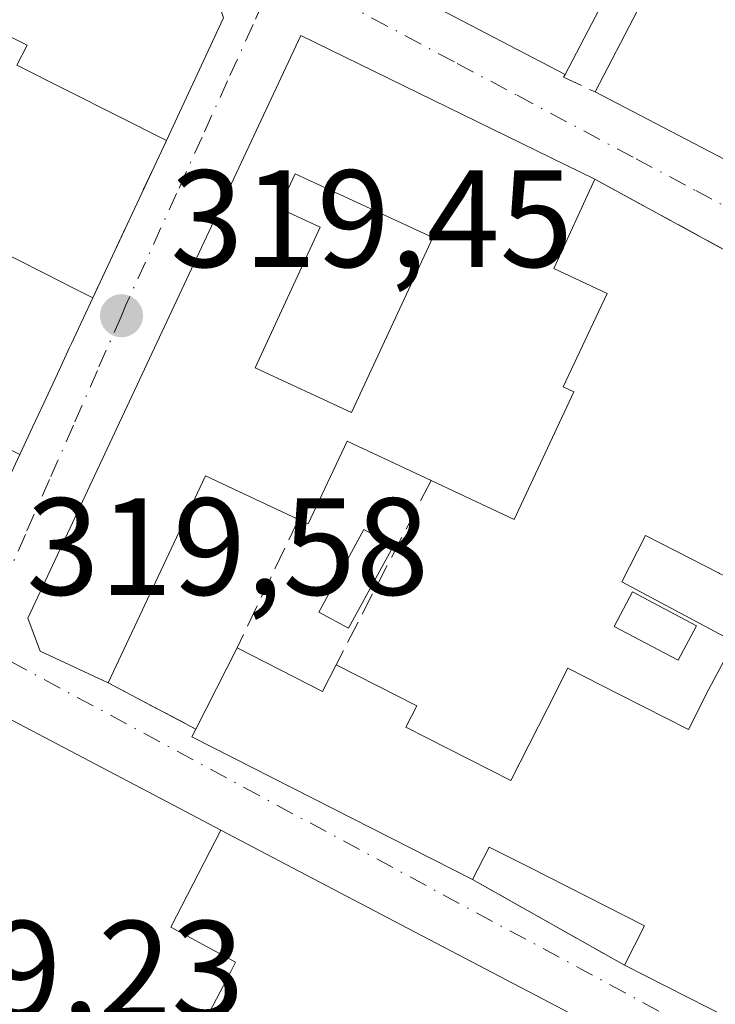
# Model space of a CAD drawing. Units: metres. Extents: x 584072 to 587552, y 4687309 to 4689654.
# Drawn here: x 587356 to 587407, y 4687422 to 4687493 of the extents above; entities that cross this region are included whole.
import ezdxf

# ---------------------------------------------------------------- set-up
doc = ezdxf.new("R2010")
doc.units = ezdxf.units.M
doc.header["$MEASUREMENT"] = 0
doc.linetypes.add('DGN Style 3', pattern=[2.307223458686699, 1.648016756204785, -0.6592067024819142])
doc.linetypes.add('DGN Style 4', pattern=[2.6384748266838614, 1.318413404963828, -0.6592067024819142, 0.001648016756204785, -0.6592067024819142])
for name, color, linetype, lineweight in [('Cultivos leñosos CxS', 92, 'Continuous', 0), ('Edificación Cxs', 1, 'Continuous', 13), ('Muro lineal', 1, 'DGN Style 3', 13), ('Piscina CxS', 4, 'Continuous', 0), ('Punto de cota en terreno', 7, 'Continuous', 0), ('Rótulo de punto de cota en terreno', 7, 'Continuous', 0), ('Vía urbana Cxs', 4, 'Continuous', 0), ('Vía urbana eje', 4, 'DGN Style 4', 0)]:
    doc.layers.add(name, color=color, linetype=linetype, lineweight=lineweight)
doc.styles.add('Style-Arial', font='txt')

# ---------------------------------------------------------------- blocks, each defined once
blk = doc.blocks.new('5PATER')
at = {"layer": 'Cultivos leñosos CxS', "linetype": 'Continuous', "lineweight": 0}
h = blk.add_hatch(color=51, dxfattribs=at)
edge = h.paths.add_edge_path()
edge.add_ellipse((0, 0), major_axis=(-0.1095731443231308, -0.1110710700762829), ratio=0.9994222409660322, start_angle=0, end_angle=360)
blk = doc.blocks.new('*U21')
at = {"layer": 'Vía urbana Cxs', "color": 4, "linetype": 'Continuous', "lineweight": 0}
for points in [[(587379.3701, 4687497.950099999, 321.0429000000004), (587395.9501, 4687489.300100001, 321.210500000001), (587398.9600999998, 4687495.0801, 322.4502999999968)], [(587401.1902000001, 4687493.920100001, 322.5032999999967), (587398.1201, 4687488.030099999, 320.9248999999982), (587413.5056999996, 4687480.004899999, 321.4760999999999), (587415.6425000001, 4687478.8903, 321.2933000000049), (587418.1536999998, 4687477.5803, 321.4566999999952), (587418.1907000003, 4687477.561100001, 321.4658000000054), (587429.2747999998, 4687471.7796, 321.5102000000043), (587431.6419000002, 4687470.5449, 321.1119000000036), (587434.4501, 4687469.0801, 320.5406999999978), (587449.3901000004, 4687460.620100001, 322.6860000000015), (587461.3901000004, 4687454.360099999, 321.7801999999938), (587467.3305000003, 4687465.6819, 322.6732999999949), (587471.5292999997, 4687473.684699999, 321.4700000000012), (587473.3936999999, 4687477.237700001, 322.0084000000061), (587475.6300999997, 4687481.5001, 320.6631000000052), (587477.3101000004, 4687484.720100001, 320.5486999999994), (587483.4600999998, 4687496.440099999, 319.7468999999983)], [(587302.4055000005, 4687493.910399999, 319.5146999999997), (587304.1253000004, 4687477.7708, 319.4600999999966), (587303.9976000004, 4687476.528999999, 319.4663), (587319.8300999999, 4687468.0101, 319.9979000000022), (587323.7472999999, 4687466.021299999, 320.4088999999949), (587326.3101000004, 4687464.720100001, 320.5522000000055), (587329.6101000002, 4687463.040100001, 321.5877999999939), (587342.0800999999, 4687456.710100001, 321.4140999999945), (587349.9801000003, 4687452.690099999, 320.2228999999934), (587352.4200999998, 4687453.120100001, 320.3335999999982), (587356.4600999998, 4687461.780099999, 323.5630999999994), (587357.3799999999, 4687463.7499, 325.0757000000012), (587358.1955000004, 4687465.4967, 325.9603999999963), (587358.3453000002, 4687465.817299999, 326.0543999999936), (587359.1892999997, 4687467.6249, 326.1977999999945), (587360.0755000003, 4687469.522500001, 325.4235999999946), (587360.2105999999, 4687469.811699999, 325.3031000000047), (587361.7600999996, 4687473.130100001, 323.4760999999999), (587367.0800999999, 4687484.520099999, 321.909799999994), (587371.2200999996, 4687493.390100001, 320.9974999999977)], [(587408.5800999999, 4687414.8751, 323.5592999999935), (587384.0827000003, 4687427.7305, 321.8242999999929), (587375.7550999997, 4687432.1007, 323.2495000000054), (587371.0122999996, 4687434.589500001, 324.9851000000053), (587367.5916999998, 4687436.3847, 326.031799999997), (587354.4901000002, 4687443.2601, 323.2823000000063), (587351.1010999996, 4687436.142700001, 325.4530999999988), (587350.5321000004, 4687434.947899999, 324.7590000000055), (587348.6476999996, 4687430.990700001, 323.3601999999955), (587343.9001000002, 4687421.020099999, 322.007500000007), (587344.5201000003, 4687417.280099999, 322.0605999999971), (587352.4228999997, 4687413.204299999, 322.1340000000055), (587353.8234999999, 4687412.482100001, 322.0727000000043), (587362.9600999998, 4687407.770099999, 320.5301000000036), (587371.1902000001, 4687403.520099999, 319.6030000000028), (587374.3487999998, 4687401.890699999, 319.7599000000046), (587379.2637, 4687399.3551, 319.8123999999953), (587395.7289000005, 4687390.861300001, 319.6616999999969), (587408.0601000004, 4687384.5001, 319.0724000000046)]]:
    blk.add_polyline3d(points, dxfattribs=at)
blk.add_polyline3d([(587398.1002000002, 4687481.720100001, 321.8534999999974), (587376.8101000004, 4687492.120100001, 320.3337000000029), (587357.0500999996, 4687449.9301, 322.1582999999956), (587357.9501, 4687447.540100001, 322.286500000002), (587362.8701, 4687445.2401, 323.8295999999973), (587369.2101999996, 4687441.9001, 322.0446999999986), (587368.9200999998, 4687441.3301, 322.3350999999966), (587389.2500999998, 4687431.0001, 320.957699999999), (587400.2401999999, 4687424.800100001, 322.2638000000007), (587409.3701, 4687420.170100001, 322.7431999999972), (587426.5401, 4687411.2301, 320.0307999999932), (587435.2600999996, 4687406.8101, 318.5001000000047), (587439.1946999999, 4687414.561899999, 320.1588000000047), (587440.4713000003, 4687417.0767, 320.1851000000024), (587442.2901, 4687420.6601, 320.0117000000027), (587444.2301000003, 4687422.780099999, 319.9320000000007), (587450.6102, 4687435.870100001, 320.5065000000032), (587458.1001000004, 4687449.7401, 320.2517999999982), (587441.0701000001, 4687458.780099999, 320.7823000000063), (587431.9901000002, 4687463.600099999, 320.5473999999958), (587428.6042999999, 4687465.399499999, 320.2410999999993), (587424.2001, 4687467.7401, 320.8190999999933), (587416.8101000004, 4687471.4901, 320.6376000000019)], close=True, dxfattribs=at)
blk = doc.blocks.new('*U24')
at = {"layer": 'Edificación Cxs', "color": 1, "linetype": 'Continuous', "lineweight": 13, "elevation": 326.2832000000053, "flags": 128}
for points in [[(587376.8101000004, 4687492.120100001), (587398.1001000004, 4687481.720100001), (587395.1201, 4687475.2601), (587398.9801000003, 4687473.450099999), (587395.8101000004, 4687466.6801), (587396.5800999999, 4687466.3201), (587392.2500999998, 4687457.0801), (587386.2401000002, 4687459.890100001), (587380.1601, 4687462.7401), (587377.3501000004, 4687456.7501), (587376.6401000004, 4687457.0801), (587369.9001000002, 4687460.2401), (587362.8701, 4687445.2401), (587357.9501, 4687447.540100001), (587357.0500999996, 4687449.9301)], [(587373.5000999998, 4687468.050100001), (587380.4901000002, 4687464.8201), (587386.3601000002, 4687477.4901), (587376.4001000002, 4687482.100099999), (587375.2500999998, 4687479.620100001), (587378.2200999996, 4687478.2401)]]:
    blk.add_lwpolyline(points, close=True, dxfattribs=at)
blk = doc.blocks.new('*U34')
at = {"layer": 'Edificación Cxs', "color": 1, "linetype": 'Continuous', "lineweight": 13, "elevation": 325.0988999999971, "flags": 128}
for points in [[(587408.5802999996, 4687414.875399999), (587403.3501000004, 4687406.9901), (587397.9801000003, 4687409.630100001), (587394.2801000001, 4687402.0801), (587399.6401000004, 4687399.440099999), (587401.3295, 4687402.8781), (587403.3501000004, 4687406.9901), (587412.4740000004, 4687403.186000001), (587415.2802999998, 4687398.2598), (587414.2037000004, 4687396.208699999), (587414.1073000003, 4687396.0251), (587414.0749000004, 4687395.963300001), (587408.0601000004, 4687384.5001), (587395.7289000005, 4687390.861300001), (587379.2637, 4687399.3551), (587374.3487, 4687401.890699999), (587371.1901000004, 4687403.520099999), (587374.8026999999, 4687410.4091), (587374.8114999998, 4687410.425899999), (587377.4698999999, 4687415.495100001), (587377.4757000003, 4687415.506300001), (587377.5301000001, 4687415.610099999), (587376.1124999998, 4687416.3551), (587376.0465000002, 4687416.389900001), (587372.1211000001, 4687418.4531), (587372.0585000003, 4687418.485900001), (587369.4130999995, 4687419.876), (587371.7379999999, 4687424.346999999), (587372.091, 4687425.032000001), (587367.409, 4687427.551999999), (587371.0125000002, 4687434.5898), (587375.7550999997, 4687432.1007), (587384.0827000003, 4687427.7305)], [(587389.3300999999, 4687409.0101), (587388.3201000001, 4687407.020099999), (587384.6601, 4687408.890100001), (587383.8280999997, 4687407.2609), (587383.8256999999, 4687407.2565), (587383.4700999996, 4687406.5601), (587385.4200999998, 4687405.5701), (587384.0500999996, 4687402.880100001), (587389.6001000004, 4687400.050100001), (587391.8416999998, 4687404.4483), (587395.1300999997, 4687410.9001), (587389.5800999999, 4687413.7301), (587387.6101000002, 4687409.880100001)]]:
    blk.add_lwpolyline(points, close=True, dxfattribs=at)
blk = doc.blocks.new('*U35')
at = {"layer": 'Edificación Cxs', "color": 1, "linetype": 'Continuous', "lineweight": 13, "elevation": 325.1866000000005, "flags": 128}
for points in [[(587413.5056999996, 4687480.004899999), (587398.1201, 4687488.030099999), (587401.1901000004, 4687493.920100001)], [(587398.9600999998, 4687495.0801), (587395.9501, 4687489.300100001), (587379.3701, 4687497.950099999)]]:
    blk.add_lwpolyline(points, dxfattribs=at)

msp = doc.modelspace()

# ---------------------------------------------------------------- linework, layer by layer
at = {"layer": 'Edificación Cxs', "color": 1, "linetype": 'Continuous', "lineweight": 13, "extrusion": (-0.008138397665675406, 0.003775563196022291, 0.9999597549931638), "elevation": 13238.64782696606, "flags": 128}
msp.add_lwpolyline([(587379.111008297, 4687472.726542192), (587362.5301933845, 4687481.376603843), (587366.2900769999, 4687489.216659724)], dxfattribs=at)
at = {"layer": 'Edificación Cxs', "color": 1, "linetype": 'Continuous', "lineweight": 13, "flags": 128}
for points, elevation in [([(587353.5499999998, 4687493.139799999), (587357.8181999996, 4687502.205800001), (587364.5711000003, 4687498.799699999), (587364.5943, 4687498.788100001), (587366.9956999999, 4687497.576900001), (587367.0186999999, 4687497.565300001), (587370.4001000002, 4687495.860099999), (587371.2200999996, 4687493.390100001), (587367.0800999999, 4687484.520099999), (587356.2600999996, 4687489.970100001), (587356.9901000002, 4687491.4101)], 328.3662999999942), ([(587386.3601000002, 4687477.4901), (587380.4901000002, 4687464.8201), (587373.5000999998, 4687468.050100001), (587378.2200999996, 4687478.2401), (587375.2500999998, 4687479.620100001), (587376.4001000002, 4687482.100099999)], 326.2832000000053), ([(587346.9926000005, 4687466.4353), (587341.9298, 4687469.2203), (587344.7424, 4687474.799900001), (587350.6846000003, 4687478.7257), (587353.3617000004, 4687477.3729), (587359.6107000001, 4687474.2159), (587359.9787, 4687474.030099999), (587361.7600999996, 4687473.130100001), (587360.2105, 4687469.811699999), (587360.0755000003, 4687469.522500001), (587359.1892999997, 4687467.6249), (587358.3453000002, 4687465.817299999), (587358.1955000004, 4687465.4967), (587357.3799000002, 4687463.7499), (587356.4600999998, 4687461.780099999), (587353.9835000001, 4687463.028899999), (587347.7330999998, 4687466.1807), (587347.0401, 4687466.530099999)], 326.1977999999946), ([(587371.0125000002, 4687434.5898), (587367.409, 4687427.551999999), (587372.091, 4687425.032000001), (587371.7379999999, 4687424.346999999), (587369.4130999995, 4687419.876), (587369.3300999999, 4687419.920100001), (587366.7993000001, 4687415.092900001), (587365.3910999997, 4687412.407099999), (587362.9600999998, 4687407.770099999), (587353.8234999999, 4687412.482100001), (587352.4228999997, 4687413.204299999), (587344.5201000003, 4687417.280099999), (587343.9001000002, 4687421.020099999), (587348.6476999996, 4687430.990700001), (587350.5321000004, 4687434.947899999), (587351.1010999996, 4687436.142700001), (587354.4901000002, 4687443.2601), (587367.5916999998, 4687436.3847)], 326.031799999997)]:
    msp.add_lwpolyline(points, close=True, dxfattribs=dict(at, elevation=elevation))
at = {"layer": 'Edificación Cxs', "color": 1, "linetype": 'Continuous', "lineweight": 13, "extrusion": (0.03924819159283156, 0.08408972452183132, 0.99568493896741), "elevation": 417542.8984302104, "flags": 128}
msp.add_lwpolyline([(1450284.410494639, -4476598.305870103), (1450284.410494639, -4476588.474858389)], dxfattribs=at)
at = {"layer": 'Edificación Cxs', "color": 1, "linetype": 'Continuous', "lineweight": 13, "extrusion": (-0.05751478531556193, 0.02809552688031207, 0.997949242616789), "elevation": 98234.38650257912, "flags": 128}
msp.add_lwpolyline([(-4469641.451411592, -1526515.409941302), (-4469641.451411592, -1526491.666860372)], dxfattribs=at)
at = {"layer": 'Edificación Cxs', "color": 1, "linetype": 'Continuous', "lineweight": 13, "extrusion": (0.4624745011451075, 0.8866325817046005, 2.916194723334137e-05), "elevation": 4427736.275767752, "flags": 128}
msp.add_lwpolyline([(1646996.402078296, 191.4192884444511), (1646999.569352562, 191.9904884436741), (1647014.740438347, 192.344388444852), (1647014.782123263, 192.3352884474181), (1647017.6144766, 192.1718884439186), (1647020.02450718, 192.3546884431022), (1647037.377331803, 191.8034884446148)], dxfattribs=at)
at = {"layer": 'Edificación Cxs', "color": 1, "linetype": 'Continuous', "lineweight": 13, "extrusion": (0.9060812287338473, -0.4231037768830082, 3.038906691590476e-05), "elevation": -1451090.110230431, "flags": 128}
msp.add_lwpolyline([(4495746.394548764, 367.573374631124), (4495742.732167197, 369.4004746313663), (4495742.413009498, 369.5208746300752), (4495740.318675189, 370.2950746323754), (4495738.323743172, 370.1516746303187), (4495737.969872585, 370.0576746329143), (4495736.042046453, 369.1729746309626), (4495733.868076793, 367.6603746311637)], dxfattribs=at)
at = {"layer": 'Edificación Cxs', "color": 1, "linetype": 'Continuous', "lineweight": 13, "extrusion": (0.2608902632796077, -0.1041507967527144, 0.9597337558206817), "elevation": -334653.1124718246, "flags": 128}
msp.add_lwpolyline([(4571151.059277933, 1144487.040542372), (4571151.495133997, 1144494.783557903), (4571134.957759946, 1144495.791705573)], dxfattribs=at)
at = {"layer": 'Edificación Cxs', "color": 1, "linetype": 'Continuous', "lineweight": 13, "elevation": 324.8905999999992, "flags": 128}
msp.add_lwpolyline([(587409.3701, 4687420.170100001), (587400.2401000002, 4687424.800100001), (587401.6901000004, 4687427.6501), (587398.8872999996, 4687429.073899999), (587398.8794999998, 4687429.0777), (587393.3343000002, 4687431.8947), (587391.4151, 4687432.869700001), (587390.4501, 4687433.360099999), (587389.2500999998, 4687431.0001), (587368.9200999998, 4687441.3301), (587369.2100999998, 4687441.9001), (587372.2001, 4687447.770099999), (587378.3800999997, 4687444.630100001), (587379.3601000002, 4687446.550100001), (587385.2100999998, 4687443.5801), (587384.4200999998, 4687442.030099999), (587392.0100999996, 4687438.170100001), (587394.6615000004, 4687443.3893), (587396.1401000004, 4687446.300100001), (587399.7763, 4687444.4549), (587401.5965, 4687443.531300001), (587401.6045000004, 4687443.527100001), (587404.8701, 4687441.870100001), (587406.3501000004, 4687444.800100001), (587408.1690999996, 4687448.214199999), (587400.0528999995, 4687452.5637), (587401.7500999998, 4687455.9101), (587407.0931000002, 4687453.191500001)], dxfattribs=at)
at = {"layer": 'Edificación Cxs', "color": 1, "linetype": 'Continuous', "lineweight": 13, "extrusion": (-0.0007578854333665513, -0.001487888793645366, 0.9999986058973321), "elevation": -7097.506591328714, "flags": 128}
msp.add_lwpolyline([(587369.2854832622, 4687436.528356459), (587372.2754907403, 4687442.398362956)], dxfattribs=at)
at = {"layer": 'Edificación Cxs', "color": 1, "linetype": 'Continuous', "lineweight": 13, "extrusion": (0.09171042777999476, 0.4072160367241531, 0.9087157404112045), "elevation": 1962964.716112717, "flags": 128}
msp.add_lwpolyline([(456860.0324530781, -4272612.92848172), (456853.3135702818, -4272611.0516947), (456852.7793599024, -4272613.349884371)], dxfattribs=at)
at = {"layer": 'Edificación Cxs', "color": 1, "linetype": 'Continuous', "lineweight": 13, "extrusion": (0.2359558169776729, 0.3431463812108997, 0.9091619291942789), "elevation": 1747364.697773074, "flags": 128}
msp.add_lwpolyline([(2171885.708205395, -3814009.006061068), (2171908.312966576, -3814005.698523812), (2171908.39696939, -3814006.395858514)], dxfattribs=at)
at = {"layer": 'Edificación Cxs', "color": 1, "linetype": 'Continuous', "lineweight": 13, "extrusion": (-0.04172126923011216, 0.02115766446563917, 0.99890524522008), "elevation": 74989.78856555148, "flags": 128}
msp.add_lwpolyline([(-4446260.232971024, -1594397.753264888), (-4446260.232971024, -1594408.00136834)], dxfattribs=at)
at = {"layer": 'Edificación Cxs', "color": 1, "linetype": 'Continuous', "lineweight": 13}
for points in [[(587398.1201, 4687488.030099999, 320.9248999999982), (587401.1901000004, 4687493.920100001, 322.5032000000065), (587398.9600999998, 4687495.0801, 322.4502999999968), (587395.9501, 4687489.300100001, 321.210500000001)], [(587367.0800999999, 4687484.520099999, 321.909799999994), (587356.2600999996, 4687489.970100001, 325.4612999999954), (587356.9901000002, 4687491.4101, 325.5353000000032), (587353.5500999996, 4687493.140100001, 328.3662999999942), (587352.8690999999, 4687491.7927, 328.0114000000031), (587351.2401000002, 4687488.5701, 324.8193000000028), (587354.2901, 4687487.030099999, 324.2262999999948), (587350.2200999996, 4687478.960100001, 324.1701999999932), (587350.6842999998, 4687478.725500001, 324.4499000000069), (587353.3617000004, 4687477.3729, 325.5393999999943), (587359.6107000001, 4687474.2159, 325.0292000000045), (587359.9787, 4687474.030099999, 324.8264000000054), (587361.7600999996, 4687473.130100001, 323.4760999999999)], [(587362.8701, 4687445.2401, 323.8295999999973), (587357.9501, 4687447.540100001, 322.286500000002), (587357.0500999996, 4687449.9301, 322.1582999999956), (587376.8101000004, 4687492.120100001, 320.3337000000029)], [(587386.3601000002, 4687477.4901, 326.2832000000053), (587376.4001000002, 4687482.100099999, 322.5718999999954), (587375.2500999998, 4687479.620100001, 322.2915999999968), (587378.2200999996, 4687478.2401, 322.1405999999988), (587373.5000999998, 4687468.050100001, 322.3690000000061), (587380.4901000002, 4687464.8201, 322.6659000000073), (587386.3601000002, 4687477.4901, 326.2832000000053)], [(587386.3601000002, 4687477.4901, 326.2832000000053), (587376.4001000002, 4687482.100099999, 322.5718999999954), (587375.2500999998, 4687479.620100001, 322.2915999999968), (587378.2200999996, 4687478.2401, 322.1405999999988), (587373.5000999998, 4687468.050100001, 322.3690000000061), (587380.4901000002, 4687464.8201, 322.6659000000073), (587386.3601000002, 4687477.4901, 326.2832000000053)], [(587398.1001000004, 4687481.720100001, 321.8534999999974), (587395.1201, 4687475.2601, 324.8043000000035), (587398.9801000003, 4687473.450099999, 321.2546000000002), (587395.8101000004, 4687466.6801, 322.4146000000038), (587396.5800999999, 4687466.3201, 321.732799999998), (587392.2500999998, 4687457.0801, 322.2986999999994), (587386.2401000002, 4687459.890100001, 323.5093999999954)], [(587379.3601000002, 4687446.550100001, 321.8797999999952), (587385.2100999998, 4687443.5801, 322.7406000000047), (587384.4200999998, 4687442.030099999, 323.0040000000009), (587392.0100999996, 4687438.170100001, 323.3427999999985), (587394.6615000004, 4687443.3893, 323.2051999999967), (587396.1401000004, 4687446.300100001, 322.8846000000049), (587399.7763, 4687444.4549, 323.3466000000044), (587401.5965, 4687443.531300001, 323.6588000000047), (587401.6045000004, 4687443.527100001, 323.6601999999984), (587404.8701, 4687441.870100001, 323.9619999999995), (587406.3501000004, 4687444.800100001, 323.2090999999928), (587408.1690999996, 4687448.214199999, 323.3561000000045), (587400.0528999995, 4687452.5637, 323.570000000007), (587401.7500999998, 4687455.9101, 323.732799999998), (587407.0931000002, 4687453.191500001, 324.1944999999978), (587407.1275000004, 4687453.173900001, 324.2010000000009), (587407.4301000005, 4687453.020099999, 324.2609999999986), (587408.0421000002, 4687454.225099999, 324.0209999999934), (587416.8101000004, 4687471.4901, 320.6376000000019)], [(587386.2401000002, 4687459.890100001, 323.5093999999954), (587380.1601, 4687462.7401, 322.7523999999976), (587377.3501000004, 4687456.7501, 321.2992999999988), (587376.6401000004, 4687457.0801, 321.3712999999989)], [(587362.9600999998, 4687407.770099999, 320.5301000000036), (587353.8234999999, 4687412.482100001, 322.0727000000043), (587352.4228999997, 4687413.204299999, 322.1340000000055), (587344.5201000003, 4687417.280099999, 322.0605999999971), (587343.9001000002, 4687421.020099999, 322.007500000007), (587348.6476999996, 4687430.990700001, 323.3601999999955), (587350.5321000004, 4687434.947899999, 324.7590000000055), (587351.1010999996, 4687436.142700001, 325.4530999999988), (587354.4901000002, 4687443.2601, 323.2823000000063), (587367.5916999998, 4687436.3847, 326.031799999997), (587371.0122999996, 4687434.589500001, 324.9851000000053), (587375.7550999997, 4687432.1007, 323.2495000000054), (587384.0827000003, 4687427.7305, 321.8242999999929)], [(587400.2401000002, 4687424.800100001, 322.2638000000007), (587401.6901000004, 4687427.6501, 324.8905999999988), (587398.8872999996, 4687429.073899999, 322.6103000000003), (587398.8794999998, 4687429.0777, 322.6057000000001), (587393.3343000002, 4687431.8947, 322.0472000000009), (587391.4151, 4687432.869700001, 321.8267000000051), (587390.4501, 4687433.360099999, 321.7694000000047), (587389.2500999998, 4687431.0001, 320.957699999999)], [(587384.0827000003, 4687427.7305, 321.8242999999929), (587408.5800999999, 4687414.8751, 323.5592999999935), (587424.7046999997, 4687406.4133, 322.1252999999998), (587432.6001000004, 4687402.270099999, 318.743100000007), (587430.0800999999, 4687397.540100001, 319.7936000000045)]]:
    msp.add_polyline3d(points, dxfattribs=at)
at = {"layer": 'Muro lineal', "color": 1, "linetype": 'DGN Style 3', "lineweight": 13, "extrusion": (-0.03068386807443555, -0.2689164323128636, 0.9626746348959818), "elevation": -1278257.257727128, "flags": 128}
msp.add_lwpolyline([(52205.90900437372, 4547628.279670074), (52205.81131757668, 4547628.069444242), (52208.20899013663, 4547627.224476796)], dxfattribs=at)
at = {"layer": 'Muro lineal', "color": 1, "linetype": 'DGN Style 3', "lineweight": 13, "extrusion": (0.05232263665712533, 0.1120215848520244, 0.9923273180863696), "elevation": 556151.4791158618, "flags": 128}
msp.add_lwpolyline([(1451519.304725229, -4461087.149661554), (1451519.304725229, -4461074.481283771)], dxfattribs=at)
at = {"layer": 'Muro lineal', "color": 1, "linetype": 'DGN Style 3', "lineweight": 13, "extrusion": (0.04994886147537022, -0.02731036092630387, 0.9983783127769701), "elevation": -98355.61972430076, "flags": 128}
msp.add_lwpolyline([(4394646.918744301, 1730585.490376682), (4394646.918744301, 1730564.131645146)], dxfattribs=at)
at = {"layer": 'Muro lineal', "color": 1, "linetype": 'DGN Style 3', "lineweight": 13, "extrusion": (-0.04947466857761034, -0.09592908122594049, 0.9941578690249766), "elevation": -478402.8406810237, "flags": 128}
msp.add_lwpolyline([(-1626551.555467981, 4409394.933598768), (-1626551.555467981, 4409379.835731497)], dxfattribs=at)
at = {"layer": 'Muro lineal', "color": 1, "linetype": 'DGN Style 3', "lineweight": 13, "extrusion": (0.02849964484888817, 0.05975939043740899, 0.997805885680194), "elevation": 297180.269618305, "flags": 128}
msp.add_lwpolyline([(1487592.802971943, -4473926.333578815), (1487592.802971943, -4473915.996359489)], dxfattribs=at)
at = {"layer": 'Muro lineal', "color": 1, "linetype": 'DGN Style 3', "lineweight": 13, "extrusion": (0.2138365583945796, -0.1126520670423721, 0.970352223723449), "elevation": -402136.5120017793, "flags": 128}
msp.add_lwpolyline([(4420918.869939548, 1615828.176540234), (4420918.869939547, 1615820.791618568)], dxfattribs=at)
at = {"layer": 'Muro lineal', "color": 1, "linetype": 'DGN Style 3', "lineweight": 13, "extrusion": (-0.08967307680019183, 0.05058899691340316, 0.9946856250537064), "elevation": 184778.6830704651, "flags": 128}
msp.add_lwpolyline([(-4371184.838687389, -1782031.301396698), (-4371184.838687389, -1782018.615735612)], dxfattribs=at)
at = {"layer": 'Piscina CxS', "color": 4, "linetype": 'Continuous', "lineweight": 0}
for points in [[(587383.5273000002, 4687455.161499999, 319.8521999999939), (587380.2555, 4687449.1953, 319.7372999999934), (587378.1081999998, 4687450.3729, 319.8432999999932), (587381.3799999999, 4687456.3391, 319.960699999996), (587383.5273000002, 4687455.161499999, 319.8521999999939)], [(587405.4617, 4687449.383400001, 319.0314000000071), (587404.1342000002, 4687446.880200001, 319.6699999999983), (587399.4994999999, 4687449.338, 319.256899999993), (587400.8268999998, 4687451.841200001, 318.6298999999999), (587405.4617, 4687449.383400001, 319.0314000000071)]]:
    msp.add_polyline3d(points, dxfattribs=at)
for points in [[(587383.5273000002, 4687455.161499999, 319.8521999999939), (587380.2555, 4687449.1953, 319.7372999999934), (587378.1081999998, 4687450.3729, 319.8432999999932), (587381.3799999999, 4687456.3391, 319.960699999996)], [(587405.4617, 4687449.383400001, 319.0314000000071), (587404.1342000002, 4687446.880200001, 319.6699999999983), (587399.4994999999, 4687449.338, 319.256899999993), (587400.8268999998, 4687451.841200001, 318.6298999999999)]]:
    msp.add_3dface(points, dxfattribs=at)
at = {"layer": 'Vía urbana Cxs', "color": 4, "linetype": 'Continuous', "lineweight": 0, "extrusion": (-0.008138397665675406, 0.003775563196022291, 0.9999597549931638), "elevation": 13238.64782696606, "flags": 128}
msp.add_lwpolyline([(587366.2900769999, 4687489.216659724), (587362.5301933845, 4687481.376603843), (587379.111008297, 4687472.726542192)], dxfattribs=at)
at = {"layer": 'Vía urbana Cxs', "color": 4, "linetype": 'Continuous', "lineweight": 0, "extrusion": (0.03924819159283156, 0.08408972452183132, 0.99568493896741), "elevation": 417542.8984302104, "flags": 128}
msp.add_lwpolyline([(1450284.410494639, -4476588.474858389), (1450284.410494639, -4476598.305870103)], dxfattribs=at)
at = {"layer": 'Vía urbana Cxs', "color": 4, "linetype": 'Continuous', "lineweight": 0, "extrusion": (-0.05751478531556193, 0.02809552688031207, 0.997949242616789), "elevation": 98234.38650257912, "flags": 128}
msp.add_lwpolyline([(-4469641.451411592, -1526491.666860372), (-4469641.451411592, -1526515.409941302)], dxfattribs=at)
at = {"layer": 'Vía urbana Cxs', "color": 4, "linetype": 'Continuous', "lineweight": 0, "extrusion": (-0.462474059160058, -0.8866328124017818, 2.401095343268374e-05), "elevation": -4427737.080449714, "flags": 128}
msp.add_lwpolyline([(-1647035.169795528, 427.2390889744197), (-1647017.816970905, 427.7902889751086), (-1647015.406940324, 427.6074889745333), (-1647012.574586987, 427.7708889714962), (-1647012.532902072, 427.7799889736214), (-1647000.031581539, 427.8243889745946), (-1646997.361816287, 427.4260889746321), (-1646994.19454202, 426.8548889743086)], dxfattribs=at)
at = {"layer": 'Vía urbana Cxs', "color": 4, "linetype": 'Continuous', "lineweight": 0, "extrusion": (0.05232263665712533, 0.1120215848520244, 0.9923273180863696), "elevation": 556151.4791158618, "flags": 128}
msp.add_lwpolyline([(1451519.304725229, -4461074.481283771), (1451519.304725229, -4461087.149661554)], dxfattribs=at)
at = {"layer": 'Vía urbana Cxs', "color": 4, "linetype": 'Continuous', "lineweight": 0, "extrusion": (0.04994886147537022, -0.02731036092630387, 0.9983783127769701), "elevation": -98355.61972430076, "flags": 128}
msp.add_lwpolyline([(4394646.918744301, 1730564.131645146), (4394646.918744301, 1730585.490376682)], dxfattribs=at)
at = {"layer": 'Vía urbana Cxs', "color": 4, "linetype": 'Continuous', "lineweight": 0, "extrusion": (0.9060812287338473, -0.4231037768830082, 3.038906691590476e-05), "elevation": -1451090.110207779, "flags": 128}
msp.add_lwpolyline([(4495733.868076793, 367.6603746311637), (4495736.042088763, 369.1729746282091), (4495737.969872585, 370.0576746329143), (4495738.323743172, 370.1516746303187), (4495740.318675189, 370.2950746323754), (4495742.413009498, 369.5208746300752), (4495742.732209508, 369.4003746286227), (4495746.394548764, 367.573374631124)], dxfattribs=at)
at = {"layer": 'Vía urbana Cxs', "color": 4, "linetype": 'Continuous', "lineweight": 0, "extrusion": (0.2138365583945796, -0.1126520670423721, 0.970352223723449), "elevation": -402136.5120017793, "flags": 128}
msp.add_lwpolyline([(4420918.869939548, 1615828.176540234), (4420918.869939547, 1615820.791618568)], dxfattribs=at)
at = {"layer": 'Vía urbana Cxs', "color": 4, "linetype": 'Continuous', "lineweight": 0, "extrusion": (0.2359558169776729, 0.3431463812108997, 0.9091619291942789), "elevation": 1747364.697773074, "flags": 128}
msp.add_lwpolyline([(2171908.39696939, -3814006.395858514), (2171908.312966576, -3814005.698523812), (2171885.708205395, -3814009.006061068)], dxfattribs=at)
at = {"layer": 'Vía urbana Cxs', "color": 4, "linetype": 'Continuous', "lineweight": 0, "extrusion": (0.4646872847017441, 0.8854748596439593, 1.936571164023199e-05), "elevation": 4423549.332426081, "flags": 128}
msp.add_lwpolyline([(1658074.226446739, 236.1591192456134), (1658083.631103555, 237.5843192458931), (1658088.987247435, 239.3199192484535), (1658092.850309354, 240.3666192464064)], dxfattribs=at)
at = {"layer": 'Vía urbana Cxs', "color": 4, "linetype": 'Continuous', "lineweight": 0, "extrusion": (-0.08967307680019183, 0.05058899691340316, 0.9946856250537064), "elevation": 184778.6830704651, "flags": 128}
msp.add_lwpolyline([(-4371184.838687389, -1782031.301396698), (-4371184.838687389, -1782018.615735612)], dxfattribs=at)
at = {"layer": 'Vía urbana Cxs', "color": 4, "linetype": 'Continuous', "lineweight": 0, "extrusion": (-0.04172126923011216, 0.02115766446563917, 0.99890524522008), "elevation": 74989.78856555148, "flags": 128}
msp.add_lwpolyline([(-4446260.232971024, -1594408.00136834), (-4446260.232971024, -1594397.753264888)], dxfattribs=at)
at = {"layer": 'Vía urbana Cxs', "color": 4, "linetype": 'Continuous', "lineweight": 0}
for points in [[(587395.9501, 4687489.300100001, 321.210500000001), (587398.9600999998, 4687495.0801, 322.4502999999968), (587401.1902000001, 4687493.920100001, 322.5032999999967), (587398.1201, 4687488.030099999, 320.9248999999982)], [(587376.8101000004, 4687492.120100001, 320.3337000000029), (587357.0500999996, 4687449.9301, 322.1582999999956), (587357.9501, 4687447.540100001, 322.286500000002), (587362.8701, 4687445.2401, 323.8295999999973)], [(587367.5916999998, 4687436.3847, 326.031799999997), (587354.4901000002, 4687443.2601, 323.2823000000063), (587351.1010999996, 4687436.142700001, 325.4530999999988), (587350.5321000004, 4687434.947899999, 324.7590000000055), (587348.6476999996, 4687430.990700001, 323.3601999999955), (587343.9001000002, 4687421.020099999, 322.007500000007), (587344.5201000003, 4687417.280099999, 322.0605999999971), (587352.4228999997, 4687413.204299999, 322.1340000000055), (587353.8234999999, 4687412.482100001, 322.0727000000043), (587362.9600999998, 4687407.770099999, 320.5301000000036)], [(587430.0800999999, 4687397.540100001, 319.7936000000045), (587432.6001000004, 4687402.270099999, 318.743100000007), (587424.7046999997, 4687406.4133, 322.1252999999998), (587408.5800999999, 4687414.8751, 323.5592999999935), (587384.0827000003, 4687427.7305, 321.8242999999929)]]:
    msp.add_polyline3d(points, dxfattribs=at)
at = {"layer": 'Vía urbana eje', "color": 4, "linetype": 'DGN Style 4', "lineweight": 0, "extrusion": (-0.4747275498183559, -0.8801312918471784, 0.001631733702990465), "elevation": -4404402.06033293, "flags": 128}
msp.add_lwpolyline([(-1708314.914155676, 7507.153678265234), (-1708309.947618301, 7510.025170280791), (-1708304.977026884, 7510.082188150957), (-1708285.110877385, 7508.140374089348), (-1708280.149087292, 7507.420085248031), (-1708265.249475167, 7507.288272938477), (-1708260.287685074, 7508.878681020961), (-1708255.312346376, 7510.397482583637), (-1708240.412734251, 7507.26547426819), (-1708235.450944158, 7507.585484041936), (-1708220.551332034, 7504.850075198498)], dxfattribs=at)
at = {"layer": 'Vía urbana eje', "color": 4, "linetype": 'DGN Style 4', "lineweight": 0}
for points in [[(587375.2001, 4687496.9901, 320.1132000000071), (587373.3501000004, 4687492.9101, 320.1852000000072), (587371.5100999996, 4687488.840100001, 321.1441999999952), (587369.6601, 4687484.770099999, 321.5942000000068), (587367.8201000001, 4687480.690099999, 320.8874999999971), (587364.1201, 4687472.550100001, 322.2366000000038), (587363.8201000001, 4687471.8301, 322.3408999999957)], [(587375.2001, 4687496.9901, 320.1132000000071), (587379.5201000003, 4687494.690099999, 320.4887000000017), (587388.1401000004, 4687490.090100001, 321.2899000000034), (587392.4600999998, 4687487.790100001, 320.8883999999962), (587401.0800999999, 4687483.190099999, 320.8457999999956), (587405.4001000002, 4687480.890100001, 320.7030999999988), (587409.7100999998, 4687478.590100001, 320.4330000000046), (587414.0301000001, 4687476.290100001, 320.2890000000043), (587418.3400999998, 4687473.9901, 320.5244999999995), (587422.7500999998, 4687471.700099999, 320.5902999999962), (587427.1700999998, 4687469.4101, 320.4949999999953), (587431.5800999999, 4687467.110099999, 319.8102000000072), (587435.9901000002, 4687464.8201, 320.020399999994), (587440.4001000002, 4687462.520099999, 319.6735999999946), (587444.8101000004, 4687460.2301, 320.7241999999969), (587449.2301000003, 4687457.940099999, 320.9743000000017), (587453.6401000004, 4687455.640100001, 321.6016999999993), (587458.0500999996, 4687453.350099999, 321.0522999999957), (587462.4600999998, 4687451.050100001, 320.5924999999988)], [(587363.8201000001, 4687471.8301, 322.3408999999957), (587362.0800999999, 4687467.870100001, 322.6315000000032), (587360.3501000004, 4687463.9101, 323.6008000000002), (587358.6101000002, 4687459.960100001, 322.8169000000053), (587356.8701, 4687456.0001, 321.3938000000053), (587355.1401000004, 4687452.050100001, 321.5571999999956), (587353.4001000002, 4687448.090100001, 320.3323999999994)]]:
    msp.add_polyline3d(points, dxfattribs=at)

# ---------------------------------------------------------------- block references
at = {"layer": 'Edificación Cxs', "color": 1, "linetype": 'Continuous', "lineweight": 13}
for name in ['*U35', '*U24', '*U34']:
    msp.add_blockref(name, (0, 0), dxfattribs=at)
at = {"layer": 'Punto de cota en terreno', "color": 7, "linetype": 'Continuous', "lineweight": 0, "xscale": 10, "yscale": 10, "zscale": 10}
msp.add_blockref('5PATER', (587363.8300000001, 4687471.83, 319.4499999999971), dxfattribs=at)
at = {"layer": 'Vía urbana Cxs', "color": 4, "linetype": 'Continuous', "lineweight": 0}
msp.add_blockref('*U21', (0, 0), dxfattribs=at)

# ---------------------------------------------------------------- texts
at = {"layer": 'Rótulo de punto de cota en terreno', "color": 7, "linetype": 'Continuous', "lineweight": 0, "style": 'Style-Arial'}
for s, p in [('319,45', (587367.3578000005, 4687475.357799999)), ('319,58', (587356.9378000004, 4687451.617799999)), ('319,23', (587343.5778000001, 4687421.0078))]:
    msp.add_text(s, height=7.000000000000002, dxfattribs=at).set_placement(p)

doc.saveas('drawing.dxf')
